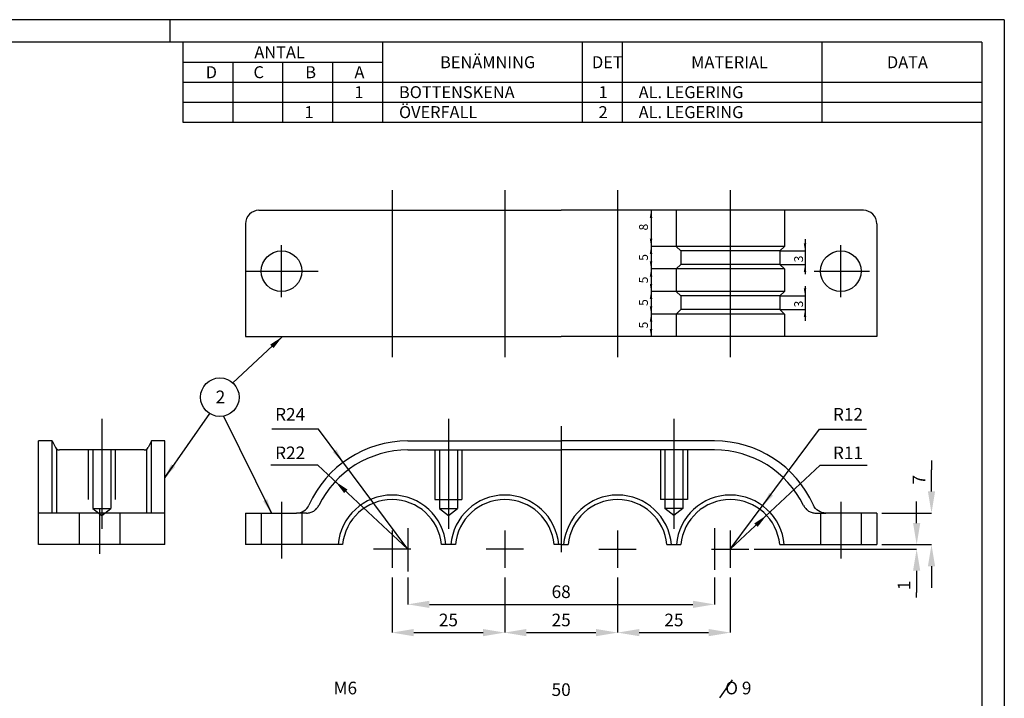
# Model space of a CAD drawing. Units: metres. Extents: x 148.299 to 148.719, y 427.857 to 428.154.
# Drawn here: x 148.501 to 148.719, y 428.003 to 428.154 of the extents above; entities that cross this region are included whole.
import ezdxf
from ezdxf.enums import TextEntityAlignment as Align

# ---------------------------------------------------------------- set-up
doc = ezdxf.new("R2010")
doc.units = ezdxf.units.M
doc.header["$LTSCALE"] = 0.01
doc.header["$MEASUREMENT"] = 0
doc.linetypes.add('PR6515', pattern=[0.9, 0.6, -0.15, 0, -0.15])
doc.linetypes.add('ST0401', pattern=[0.6000000000000001, 0.4, -0.2])
doc.layers.get('0').update_dxf_attribs({"linetype": 'CONTINUOUS'})
for name, color, linetype in [('N04', 1, 'PR6515'), ('N17', 11, 'ST0401'), ('N20', 1, 'CONTINUOUS'), ('N23', 3, 'CONTINUOUS'), ('SL2', 30, 'CONTINUOUS'), ('ST010', 1, 'CONTINUOUS')]:
    doc.layers.add(name, color=color, linetype=linetype)
doc.styles.add('FISO', font='FISO')
doc.styles.get("Standard").update_dxf_attribs({"font": 'ISO.SHX'})

# ---------------------------------------------------------------- blocks, each defined once
blk = doc.blocks.new('PMP2')
blk.add_line((0, 0), (0.800205754177, 0))
blk.add_solid([(0.7997463766168948, -0.1330999999999989), (0.7997463766168948, 0.1330999999999989), (0.001146376616901534, 0)])

msp = doc.modelspace()

# ---------------------------------------------------------------- linework, layer by layer
at = {"layer": 'N04'}
for p, q in [((148.5831741652193, 428.1160571383519), (148.5831741652193, 428.0790571383519)), ((148.6081741652193, 428.1160571383519), (148.6081741652193, 428.0790571383519)), ((148.6331741652193, 428.1160571383519), (148.6331741652193, 428.0790571383519)), ((148.6581741652194, 428.1160571383519), (148.6581741652194, 428.0790571383519)), ((148.5586741652193, 428.0923685017959), (148.5586741652193, 428.1038497573899)), ((148.6826741652193, 428.0923685017959), (148.6826741652193, 428.1038497573899)), ((148.5505805902182, 428.0981091295928), (148.5667677402205, 428.0981091295928)), ((148.6767396058482, 428.0981091295928), (148.6890512486322, 428.0981091295928)), ((148.5188203100031, 428.0653578553241), (148.5188203100031, 428.0409839119435)), ((148.5956741652194, 428.0653578553241), (148.5956741652194, 428.0409839119435)), ((148.6456741652193, 428.0653578553241), (148.6456741652193, 428.0409839119435)), ((148.6206741652193, 428.0637107314689), (148.6206741652193, 428.0358156982458)), ((148.5183203100031, 428.0454628221009), (148.5183203100031, 428.0354562447565)), ((148.5586741652193, 428.0469680200464), (148.5586741652193, 428.0343838500498)), ((148.6826741652193, 428.0469680200464), (148.6826741652193, 428.0343838500498)), ((148.5866741652193, 428.041128595443), (148.5866741652193, 428.03153985286)), ((148.6546741652193, 428.041128595443), (148.6546741652193, 428.0318456503605)), ((148.5831741652193, 428.0406071994322), (148.5831741652193, 428.0323184447697)), ((148.6081741652193, 428.0406071994322), (148.6081741652193, 428.0323184447697)), ((148.6331741652193, 428.0406071994322), (148.6331741652193, 428.0323184447697)), ((148.6581741652194, 428.0406071994322), (148.6581741652194, 428.0323184447697)), ((148.5873185425506, 428.0364628221009), (148.5790297878881, 428.0364628221009)), ((148.6123185425506, 428.0364628221009), (148.6040297878881, 428.0364628221009)), ((148.6290297878881, 428.0364628221009), (148.6373185425506, 428.0364628221009)), ((148.6540297878881, 428.0364628221009), (148.6623185425506, 428.0364628221009))]:
    msp.add_line(p, q, dxfattribs=at)
at = {"layer": 'N17'}
for p, q in [((148.6461741652194, 428.1036091295929), (148.6406052364349, 428.1036091295929)), ((148.6691741652193, 428.1026091295928), (148.6747430940039, 428.1026091295928)), ((148.6461741652194, 428.0986091295929), (148.6406052364349, 428.0986091295929)), ((148.6691741652193, 428.0996091295929), (148.6747430940039, 428.0996091295929)), ((148.6461741652194, 428.0936091295929), (148.6406052364349, 428.0936091295929)), ((148.6691741652193, 428.0926091295929), (148.6747430940039, 428.0926091295929)), ((148.6691741652193, 428.0896091295929), (148.6747430940039, 428.0896091295929)), ((148.6461741652194, 428.0886091295928), (148.6406052364349, 428.0886091295928)), ((148.5158203100031, 428.0584628221009), (148.5158203100031, 428.047462822101)), ((148.5168203100031, 428.0584628221009), (148.5168203100031, 428.0454628221009)), ((148.5208203100031, 428.0584628221009), (148.5208203100031, 428.0454628221009)), ((148.5218203100031, 428.0584628221009), (148.5218203100031, 428.047462822101)), ((148.5866741652193, 428.0584628221009), (148.6206741652193, 428.0584628221009)), ((148.5926741652193, 428.0584628221009), (148.5926741652193, 428.047462822101)), ((148.5936741652193, 428.0584628221009), (148.5936741652193, 428.0454628221009)), ((148.5976741652193, 428.0584628221009), (148.5976741652193, 428.0454628221009)), ((148.5986741652193, 428.0584628221009), (148.5986741652193, 428.047462822101)), ((148.6546741652193, 428.0584628221009), (148.6206741652193, 428.0584628221009)), ((148.6426741652193, 428.0584628221009), (148.6426741652193, 428.047462822101)), ((148.6436741652193, 428.0584628221009), (148.6436741652193, 428.0454628221009)), ((148.6476741652193, 428.0584628221009), (148.6476741652193, 428.0454628221009)), ((148.6486741652193, 428.0584628221009), (148.6486741652193, 428.047462822101)), ((148.5926741652193, 428.047462822101), (148.5986741652193, 428.047462822101)), ((148.6486741652193, 428.047462822101), (148.6426741652193, 428.047462822101)), ((148.5168203100031, 428.0454628221009), (148.5188203100031, 428.0439628221009)), ((148.5168203100031, 428.0454628221009), (148.5208203100031, 428.0454628221009)), ((148.5188203100031, 428.0439628221009), (148.5208203100031, 428.0454628221009)), ((148.5936741652193, 428.0454628221009), (148.5976741652193, 428.0454628221009)), ((148.5936741652193, 428.0454628221009), (148.5956741652194, 428.0439628221009)), ((148.5956741652194, 428.0439628221009), (148.5976741652193, 428.0454628221009)), ((148.6456741652193, 428.0439628221009), (148.6436741652193, 428.0454628221009)), ((148.6476741652193, 428.0454628221009), (148.6436741652193, 428.0454628221009)), ((148.6476741652193, 428.0454628221009), (148.6456741652193, 428.0439628221009)), ((148.5138203100031, 428.0444628221009), (148.5138203100031, 428.0374628221009)), ((148.5228203100031, 428.0444628221009), (148.5228203100031, 428.0374628221009)), ((148.5541741652193, 428.0444628221009), (148.5541741652193, 428.0374628221009)), ((148.5642242208987, 428.0444628221009), (148.5620165092075, 428.0444628221009)), ((148.5631741652194, 428.0444628221009), (148.5631741652194, 428.0374628221009)), ((148.67712410954, 428.0444628221009), (148.6793318212312, 428.0444628221009)), ((148.6781741652193, 428.0444628221009), (148.6781741652193, 428.0374628221009)), ((148.6871741652193, 428.0444628221009), (148.6871741652193, 428.0374628221009)), ((148.6917927958805, 428.0444628221009), (148.7027847842231, 428.0444628221009)), ((148.6634371732118, 428.0364628221009), (148.6994946495094, 428.0364628221009)), ((148.6917927958805, 428.0374628221009), (148.7027847842231, 428.0374628221009)), ((148.5831741652193, 428.0301723757443), (148.5831741652193, 428.0179614533431)), ((148.5866741652194, 428.0301723757443), (148.5866741652193, 428.0242296533125)), ((148.6081741652193, 428.0301723757443), (148.6081741652193, 428.0179614533431)), ((148.6331741652193, 428.0301723757443), (148.6331741652193, 428.0179614533431)), ((148.6546741652193, 428.0301723757443), (148.6546741652193, 428.0242296533125)), ((148.6581741652194, 428.0301723757443), (148.6581741652194, 428.0179614533431))]:
    msp.add_line(p, q, dxfattribs=at)
for centre, radius, start, end in [((148.5866741652193, 428.0364628221009), 0.022, 90, 153.8961188626681), ((148.6546741652193, 428.0364628221009), 0.022, 26.10388113732338, 89.99999999999972), ((148.5642242208987, 428.047462822101), 0.003, 270, 333.8961188626076), ((148.67712410954, 428.047462822101), 0.003, 206.1038811373838, 269.9999999999997)]:
    msp.add_arc(centre, radius, start, end, dxfattribs=at)
at = {"layer": 'N20'}
for p, q in [((148.5367711588998, 428.1488795288702), (148.5367711588998, 428.1311639288703)), ((148.5810601588998, 428.1488795288702), (148.5810601588998, 428.1311639288703)), ((148.6253491588998, 428.1488795288702), (148.6253491588998, 428.1311639288703)), ((148.6342069588997, 428.1488795288702), (148.6342069588997, 428.1311639288703)), ((148.6784959588998, 428.1488795288702), (148.6784959588998, 428.1311639288703)), ((148.5367711588998, 428.1444506288702), (148.5810601588998, 428.1444506288702)), ((148.5478434088998, 428.1444506288702), (148.5478434088998, 428.1311639288703)), ((148.5589156588998, 428.1444506288702), (148.5589156588998, 428.1311639288703)), ((148.5699879088997, 428.1444506288702), (148.5699879088997, 428.1311639288703)), ((148.5367711588998, 428.1400217288702), (148.7139271588998, 428.1400217288702)), ((148.5367711588998, 428.1355928288702), (148.7139271588998, 428.1355928288702)), ((148.5367711588998, 428.1311639288703), (148.7139271588998, 428.1311639288703))]:
    msp.add_line(p, q, dxfattribs=at)
at = {"layer": 'N23'}
for p, q in [((148.5536741652193, 428.1116091295929), (148.6206741652193, 428.1116091295929)), ((148.6876741652193, 428.1116091295929), (148.6206741652193, 428.1116091295929)), ((148.6461741652193, 428.1116091295929), (148.6461741652193, 428.1036091295929)), ((148.6701741652194, 428.1116091295929), (148.6701741652194, 428.1036091295929)), ((148.5506741652193, 428.1086091295929), (148.5506741652193, 428.0836091295928)), ((148.6906741652193, 428.1086091295929), (148.6906741652193, 428.0836091295928)), ((148.6701741652194, 428.1036091295929), (148.6461741652193, 428.1036091295929)), ((148.6461741652193, 428.1036091295929), (148.6471741652193, 428.1026091295928)), ((148.6691741652193, 428.1026091295928), (148.6471741652193, 428.1026091295928)), ((148.6471741652193, 428.1026091295928), (148.6471741652193, 428.0996091295929)), ((148.6691741652193, 428.1026091295928), (148.6701741652194, 428.1036091295929)), ((148.6691741652193, 428.1026091295928), (148.6691741652193, 428.0996091295929)), ((148.6471741652193, 428.0996091295929), (148.6461741652193, 428.0986091295929)), ((148.6701741652194, 428.0986091295929), (148.6461741652193, 428.0986091295929)), ((148.6461741652193, 428.0986091295929), (148.6461741652193, 428.0936091295929)), ((148.6691741652193, 428.0996091295929), (148.6471741652193, 428.0996091295929)), ((148.6701741652194, 428.0986091295929), (148.6691741652193, 428.0996091295929)), ((148.6701741652194, 428.0986091295929), (148.6701741652194, 428.0936091295929)), ((148.6701741652194, 428.0936091295929), (148.6461741652193, 428.0936091295929)), ((148.6461741652193, 428.0936091295929), (148.6471741652193, 428.0926091295929)), ((148.6691741652193, 428.0926091295929), (148.6701741652194, 428.0936091295929)), ((148.6691741652193, 428.0926091295929), (148.6471741652193, 428.0926091295929)), ((148.6471741652193, 428.0926091295929), (148.6471741652193, 428.0896091295929)), ((148.6691741652193, 428.0926091295929), (148.6691741652193, 428.0896091295929)), ((148.6471741652193, 428.0896091295929), (148.6461741652193, 428.0886091295928)), ((148.6691741652193, 428.0896091295929), (148.6471741652193, 428.0896091295929)), ((148.6701741652194, 428.0886091295928), (148.6691741652193, 428.0896091295929)), ((148.6701741652194, 428.0886091295928), (148.6461741652193, 428.0886091295928)), ((148.6461741652193, 428.0886091295928), (148.6461741652193, 428.0836091295928)), ((148.6701741652194, 428.0886091295928), (148.6701741652194, 428.0836091295928)), ((148.5506741652193, 428.0836091295928), (148.6206741652193, 428.0836091295928)), ((148.6906741652193, 428.0836091295928), (148.6206741652193, 428.0836091295928)), ((148.5048203100031, 428.0374628221009), (148.5048203100031, 428.0604628221009)), ((148.5078203100031, 428.0604628221009), (148.5048203100031, 428.0604628221009)), ((148.5078203100031, 428.0444628221009), (148.5078203100031, 428.0604628221009)), ((148.5078203100031, 428.0604628221009), (148.5085439168008, 428.0590156085054)), ((148.5298203100031, 428.0604628221009), (148.5290967032054, 428.0590156085054)), ((148.5328203100031, 428.0604628221009), (148.5298203100031, 428.0604628221009)), ((148.5298203100031, 428.0444628221009), (148.5298203100031, 428.0604628221009)), ((148.5328203100031, 428.0374628221009), (148.5328203100031, 428.0604628221009)), ((148.5866741652193, 428.0604628221009), (148.6206741652193, 428.0604628221009)), ((148.6546741652193, 428.0604628221009), (148.6206741652193, 428.0604628221009)), ((148.5088203100031, 428.0444628221009), (148.5088203100031, 428.0586766707232)), ((148.5282022760144, 428.0584628221009), (148.5094383439919, 428.0584628221009)), ((148.5288203100031, 428.0444628221009), (148.5288203100031, 428.0586766707232)), ((148.5328203100031, 428.0444628221009), (148.5048203100031, 428.0444628221009)), ((148.5506741652193, 428.0444628221009), (148.5506741652193, 428.0374628221009)), ((148.6906741652193, 428.0444628221009), (148.6906741652193, 428.0374628221009)), ((148.5328203100031, 428.0374628221009), (148.5048203100031, 428.0374628221009)), ((148.5722197140692, 428.0374628221009), (148.5506741652193, 428.0374628221009)), ((148.5972197140692, 428.0374628221009), (148.5941286163694, 428.0374628221009)), ((148.6206741652193, 428.0374628221009), (148.6191286163694, 428.0374628221009)), ((148.6206741652193, 428.0374628221009), (148.6222197140692, 428.0374628221009)), ((148.6441286163694, 428.0374628221009), (148.6472197140692, 428.0374628221009)), ((148.6691286163694, 428.0374628221009), (148.6906741652193, 428.0374628221009))]:
    msp.add_line(p, q, dxfattribs=at)
for points in [[(148.5506741652193, 428.0444628221009), (148.5620165092075, 428.0444628221009, 0.296013806345093), (148.5647562487643, 428.0462405998787, 0.296013806345093)], [(148.6906741652193, 428.0444628221009), (148.6793318212312, 428.0444628221009, -0.296013806345093), (148.6765920816743, 428.0462405998787, -0.296013806345093)]]:
    msp.add_lwpolyline(points, format="xyb", dxfattribs=at)
for centre in [(148.5586741652193, 428.0981091295928), (148.6826741652193, 428.0981091295928)]:
    msp.add_circle(centre, 0.004500000000000001, dxfattribs=at)
for centre, radius, start, end in [((148.5536741652193, 428.1086091295929), 0.003, 90, 180), ((148.6876741652193, 428.1086091295929), 0.003, 0, 90), ((148.5866741652193, 428.0364628221009), 0.024, 90, 155.957924094245), ((148.6546741652193, 428.0364628221009), 0.024, 24.04207590575336, 89.99999999999972), ((148.5094383439919, 428.059462822101), 0.001, 206.565051177078, 269.9999999999998), ((148.5282022760144, 428.059462822101), 0.001, 270, 333.4349488229227), ((148.5831741652193, 428.0364628221009), 0.01200000000000006, 4.780191847199147, 175.2198081528009), ((148.5831741652193, 428.0364628221009), 0.01100000000000006, 5.215908570454103, 174.7840914295459), ((148.6081741652193, 428.0364628221009), 0.01200000000000006, 4.780191847199147, 175.2198081528009), ((148.6081741652193, 428.0364628221009), 0.01100000000000006, 5.215908570454103, 174.7840914295459), ((148.6331741652193, 428.0364628221009), 0.01200000000000006, 4.78019184719885, 175.2198081528006), ((148.6331741652193, 428.0364628221009), 0.01100000000000006, 5.215908570453811, 174.7840914295456), ((148.6581741652194, 428.0364628221009), 0.01200000000000006, 4.78019184719885, 175.2198081528006), ((148.6581741652194, 428.0364628221009), 0.01100000000000006, 5.215908570453811, 174.7840914295456), ((148.5516741652193, 428.0444628221009), 0.001, 90, 90), ((148.6896741652193, 428.0444628221009), 0.001, 89.99999999999972, 89.99999999999972)]:
    msp.add_arc(centre, radius, start, end, dxfattribs=at)
at = {"layer": 'SL2'}
for p, q in [((148.6406052364349, 428.1116091295929), (148.6406052364349, 428.0836091295928)), ((148.6747430940039, 428.105178875445), (148.6747430940039, 428.0974498111783)), ((148.6747430940039, 428.0947745155764), (148.6747430940039, 428.0871031938362)), ((148.5478626322406, 428.0733320534763), (148.5588727028327, 428.0836091295928)), ((148.5427028457259, 428.0665492046645), (148.5328203100031, 428.052385014441)), ((148.5458417357121, 428.0659806017557), (148.556468522126, 428.0444628221009)), ((148.5668853663324, 428.0630520056254), (148.5565009090604, 428.0630520056254)), ((148.5866754068613, 428.0364628221009), (148.5668853663324, 428.0630520056254)), ((148.6581741652194, 428.0364628221009), (148.6779642057483, 428.0630520056254)), ((148.6779642057483, 428.0630520056254), (148.6883486630202, 428.0630520056254)), ((148.7027847842231, 428.0561094887676), (148.7027847842231, 428.0540628221009)), ((148.5667181624329, 428.0550914147471), (148.556333705161, 428.0550914147471)), ((148.5866754068613, 428.0364628221009), (148.5667181624329, 428.0550914147471)), ((148.6581741652194, 428.0364628221009), (148.6781314096477, 428.0550914147471)), ((148.6781314096477, 428.0550914147471), (148.6885158669196, 428.0550914147471)), ((148.7027847842231, 428.0492628221009), (148.7027847842231, 428.0540628221009)), ((148.6994946495094, 428.0422628221009), (148.6994946495094, 428.0470628221009)), ((148.7027847842231, 428.0326628221009), (148.7027847842231, 428.0278628221009)), ((148.6994946495094, 428.0316628221009), (148.6994946495094, 428.026862822101)), ((148.6994946495094, 428.0257494887676), (148.6994946495094, 428.026862822101)), ((148.5914741652193, 428.0242296533125), (148.6498741652194, 428.0242296533125)), ((148.5879741652193, 428.0179614533431), (148.6033741652193, 428.0179614533431)), ((148.6129741652193, 428.0179614533431), (148.6283741652194, 428.0179614533431)), ((148.6379741652193, 428.0179614533431), (148.6533741652194, 428.0179614533431)), ((148.6585856243147, 428.0074570021044), (148.6557719053471, 428.0034716864462))]:
    msp.add_line(p, q, dxfattribs=at)
msp.add_circle((148.5449976195512, 428.0701661429492), 0.004269811140545698, dxfattribs=at)
for points in [[(148.6408852364349, 428.1099291295928), (148.6403252364348, 428.1099291295928), (148.6406052364349, 428.1116091295929)], [(148.6408852364349, 428.1052891295929), (148.6403252364348, 428.1052891295929), (148.6406052364349, 428.1036091295929)], [(148.6744630940039, 428.1042891295929), (148.6750230940039, 428.1042891295929), (148.6747430940039, 428.1026091295928)], [(148.6408852364349, 428.1019291295929), (148.6403252364348, 428.1019291295929), (148.6406052364349, 428.1036091295929)], [(148.6408852364349, 428.1002891295929), (148.6403252364348, 428.1002891295929), (148.6406052364349, 428.0986091295929)], [(148.6408852364349, 428.0969291295929), (148.6403252364348, 428.0969291295929), (148.6406052364349, 428.0986091295929)], [(148.6744630940039, 428.0979291295928), (148.6750230940039, 428.0979291295928), (148.6747430940039, 428.0996091295929)], [(148.6408852364349, 428.0952891295929), (148.6403252364348, 428.0952891295929), (148.6406052364349, 428.0936091295929)], [(148.6408852364349, 428.0919291295929), (148.6403252364348, 428.0919291295929), (148.6406052364349, 428.0936091295929)], [(148.6744630940039, 428.0942891295929), (148.6750230940039, 428.0942891295929), (148.6747430940039, 428.0926091295929)], [(148.6408852364349, 428.0902891295929), (148.6403252364348, 428.0902891295929), (148.6406052364349, 428.0886091295928)], [(148.6744630940039, 428.0879291295929), (148.6750230940039, 428.0879291295929), (148.6747430940039, 428.0896091295929)], [(148.6408852364349, 428.0869291295928), (148.6403252364348, 428.0869291295928), (148.6406052364349, 428.0886091295928)], [(148.6408852364349, 428.0852891295929), (148.6403252364348, 428.0852891295929), (148.6406052364349, 428.0836091295928)], [(148.7019847842231, 428.0492628221009), (148.7035847842231, 428.0492628221009), (148.7027847842231, 428.0444628221009)], [(148.6986946495094, 428.0422628221009), (148.7002946495094, 428.0422628221009), (148.6994946495094, 428.0374628221009)], [(148.6986946495094, 428.0316628221009), (148.7002946495094, 428.0316628221009), (148.6994946495094, 428.0364628221009)], [(148.7019847842231, 428.0326628221009), (148.7035847842231, 428.0326628221009), (148.7027847842231, 428.0374628221009)], [(148.5914741652193, 428.0250296533126), (148.5914741652193, 428.0234296533125), (148.5866741652193, 428.0242296533125)], [(148.6498741652194, 428.0250296533126), (148.6498741652194, 428.0234296533125), (148.6546741652193, 428.0242296533125)], [(148.5879741652193, 428.0187614533431), (148.5879741652193, 428.0171614533431), (148.5831741652193, 428.0179614533431)], [(148.6033741652193, 428.0187614533431), (148.6033741652193, 428.0171614533431), (148.6081741652193, 428.0179614533431)], [(148.6129741652193, 428.0187614533431), (148.6129741652193, 428.0171614533431), (148.6081741652193, 428.0179614533431)], [(148.6283741652194, 428.0187614533431), (148.6283741652194, 428.0171614533431), (148.6331741652193, 428.0179614533431)], [(148.6379741652193, 428.0187614533431), (148.6379741652193, 428.0171614533431), (148.6331741652193, 428.0179614533431)], [(148.6533741652194, 428.0187614533431), (148.6533741652194, 428.0171614533431), (148.6581741652194, 428.0179614533431)]]:
    msp.add_solid(points, dxfattribs=at)
at = {"layer": 'ST010'}
for p, q in [((148.7189271588998, 428.1538795288703), (148.2989271588998, 428.1538795288703)), ((148.5339271588998, 428.1538795288703), (148.5339271588998, 428.1488795288703)), ((148.7189271588998, 428.1538795288703), (148.7189271588998, 427.8568795288703)), ((148.7139271588998, 428.1488795288703), (148.3239271588997, 428.1488795288703)), ((148.7139271588998, 428.1488795288703), (148.7139271588998, 427.8618795288702))]:
    msp.add_line(p, q, dxfattribs=at)

# ---------------------------------------------------------------- block references
at = {"layer": 'SL2', "yscale": 0.004, "zscale": 0.004}
for p, xscale, rotation in [((148.5588760549381, 428.0836122585322), -0.004, 43.02787551833578), ((148.5723466035001, 428.0557144846581), 0.004, 126.65990971617), ((148.5328176861637, 428.0523812538109), -0.004, 235.0960282699167), ((148.5705868408637, 428.0514797344085), 0.004, 316.9721244816642), ((148.5564705526093, 428.0444587106521), -0.004, 296.2829574000954), ((148.6653361952865, 428.0460854669654), -0.004, 233.34009028383), ((148.6662154051241, 428.0439687171705), -0.004, 43.02787551833578)]:
    msp.add_blockref('PMP2', p, dxfattribs=dict(at, xscale=xscale, rotation=rotation))

# ---------------------------------------------------------------- texts
at = {"layer": 'N20', "style": 'FISO'}
for s, p in [('ANTAL', (148.552655766104, 428.1453364088702)), ('BENÄMNING', (148.5938311416937, 428.1431219588702)), ('DET', (148.627511001376, 428.1431219588702)), ('MATERIAL', (148.6494978521293, 428.1431219588702)), ('DATA', (148.6929125187712, 428.1431219588702)), ('D', (148.5418622190173, 428.1409075088702)), ('C', (148.5524558836671, 428.1409075088702)), ('B', (148.5639490118182, 428.1409075088702)), ('A', (148.5748424959764, 428.1409075088702)), ('1', (148.5748424959764, 428.1364786088702)), ('BOTTENSKENA', (148.5847202560032, 428.1364786088702)), ('1', (148.628974263626, 428.1364786088702)), ('AL. LEGERING', (148.6378670560032, 428.1364786088702)), ('1', (148.5637702459765, 428.1320497088703)), ('ÖVERFALL', (148.5847202560032, 428.1320497088703)), ('2', (148.628974263626, 428.1320497088703)), ('AL. LEGERING', (148.6378670560032, 428.1320497088703))]:
    msp.add_text(s, height=0.00265734, dxfattribs=at).set_placement(p)
at = {"layer": 'SL2'}
for s, p in [('8', (148.6391831806527, 428.1078831512288)), ('5', (148.6391831806527, 428.1011569112429)), ('5', (148.6391831806527, 428.0961569112429)), ('5', (148.6391831806527, 428.0911569112429)), ('5', (148.6391831806527, 428.0861569112429))]:
    msp.add_text(s, height=0.00196, rotation=90, dxfattribs=at).set_placement(p, align=Align.MIDDLE)
for s, height, p in [('3', 0.00196, (148.6733210382218, 428.100822247884)), ('3', 0.00196, (148.6733210382218, 428.090822247884)), ('7', 0.0028, (148.6999847842231, 428.0518811124929)), ('1', 0.0028, (148.6966946495094, 428.0284356344508))]:
    msp.add_text(s, height=height, rotation=90, dxfattribs=at).set_placement(p, align=Align.MIDDLE_CENTER)
for s, p in [('2', (148.5451376484297, 428.0698647680535)), ('R24', (148.560588601502, 428.0660019110452)), ('R12', (148.6842609705786, 428.0660019110452)), ('R22', (148.560588601502, 428.0574625050284)), ('R11', (148.6842609705786, 428.0574625050284)), ('M6', (148.5728156348747, 428.0053108248513)), ('O 9', (148.6599541838378, 428.0053108248513))]:
    msp.add_text(s, height=0.0028, dxfattribs=at).set_placement(p, align=Align.MIDDLE)
for s, p in [('68', (148.6206741652193, 428.0270296533125)), ('25', (148.5956741652194, 428.0207614533431)), ('25', (148.6206741652194, 428.0207614533431)), ('25', (148.6456741652194, 428.0207614533431)), ('50', (148.6206741652193, 428.0053108248513))]:
    msp.add_text(s, height=0.0028, dxfattribs=at).set_placement(p, align=Align.MIDDLE_CENTER)

doc.saveas('drawing.dxf')
